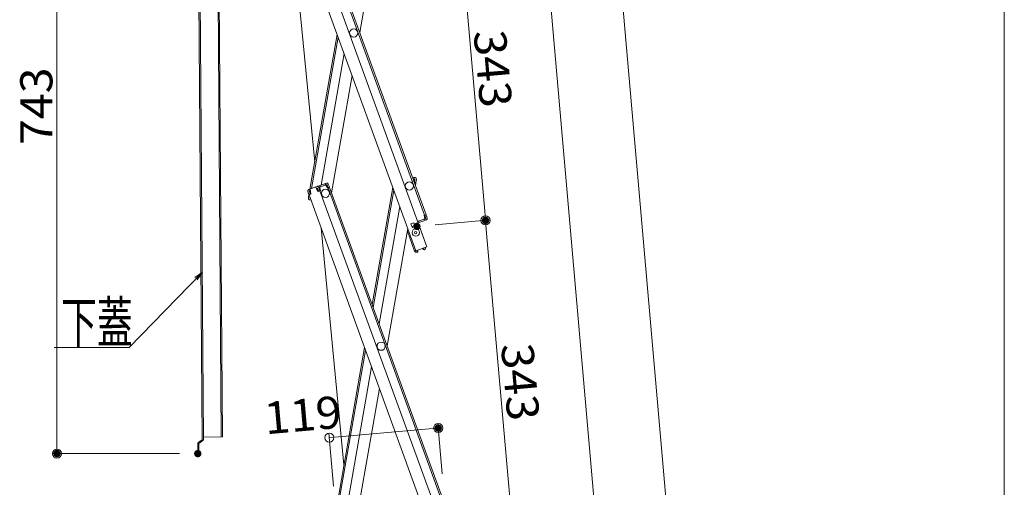
# Model space of a CAD drawing. Units: millimetres. Extents: x -2000 to 2000, y -1385 to 1385.
# Drawn here: x -334 to 203, y 31 to 286 of the extents above; entities that cross this region are included whole.
import ezdxf

# ---------------------------------------------------------------- set-up
doc = ezdxf.new("R2010")
doc.units = ezdxf.units.MM
doc.header["$LTSCALE"] = 10
doc.linetypes.add('JWW_DASHEDX2', pattern=[27.093333, 25.4, -1.693333])
doc.layers.add('ke-su', color=7, linetype='Continuous')
doc.layers.add('sunpou', color=7, linetype='Continuous')
doc.styles.add('ＭＳ ゴシック', font='txt', dxfattribs={"height": 1})

# ---------------------------------------------------------------- blocks, each defined once
blk = doc.blocks.new('_ORIGIN_0-2_')
at = {"layer": 'sunpou', "color": 1, "linetype": 'Continuous', "lineweight": 5}
blk.add_line((0, 0), (-1, 0), dxfattribs=at)
blk.add_circle((0, 0), 0.5, dxfattribs=at)
blk = doc.blocks.new('_OPEN_0-2_')
at = {"layer": 'sunpou', "color": 4, "linetype": 'Continuous', "lineweight": 5}
for p, q in [((-1, 0.17), (0, 0)), ((0, 0), (-1, -0.17)), ((0, 0), (-1, 0))]:
    blk.add_line(p, q, dxfattribs=at)

msp = doc.modelspace()

# ---------------------------------------------------------------- linework, layer by layer
at = {"color": 4, "linetype": 'Continuous', "lineweight": 5}
for p, q in [((-234.48, 56.99), (-237.25, 430.42)), ((-236.65, 430.42), (-233.88, 57)), ((-179.97, 365.38), (-112.38, 179.69)), ((-223.49, 58.51), (-225.75, 363.6)), ((-191.15, 361.31), (-117.87, 159.98)), ((-185.18, 363.48), (-111.9, 162.15)), ((-180.72, 365.1), (-113.13, 179.42)), ((-173.11, 208.32), (-186.73, 349.16)), ((-137.27, 343.03), (-148.55, 279.07)), ((-175.7, 193.62), (-160.82, 277.99)), ((-174.83, 193.93), (-160.28, 276.49)), ((-169.68, 195.81), (-157.03, 267.56)), ((-163.96, 191.66), (-152.68, 255.63)), ((-119.83, 200.17), (-118.26, 199.89)), ((-119.05, 199.02), (-118.88, 200)), ((-119.05, 199.02), (-118.98, 197.81)), ((-118.4, 199.11), (-119.02, 199.21)), ((-118.4, 199.11), (-118.7, 197.43)), ((-117.61, 198.97), (-117.91, 197.29)), ((-171.93, 194.99), (-176.39, 193.37)), ((-175.46, 192.64), (-175.81, 193.58)), ((-172.18, 193.84), (-172.52, 194.78)), ((-171.66, 194.24), (-172.24, 194.03)), ((-172.18, 193.84), (-171.18, 192.34)), ((-171.66, 194.24), (-171.07, 192.64)), ((-166.71, 196.89), (-171.18, 195.26)), ((-166.44, 196.14), (-170.9, 194.51)), ((-170.9, 194.51), (-170.32, 192.92)), ((-170.9, 194.51), (-170.32, 192.92)), ((-170.67, 193.85), (-170.32, 192.92)), ((-170.32, 194.73), (-170.59, 195.48)), ((-170.08, 194.81), (-170.36, 195.56)), ((-170.25, 194.54), (-170.32, 194.73)), ((-170.25, 194.54), (-170.05, 192.75)), ((-167.26, 195.84), (-167.54, 196.59)), ((-167.03, 195.92), (-167.3, 196.68)), ((-166.96, 195.74), (-167.03, 195.92)), ((-166.96, 195.74), (-165.96, 194.24)), ((-166.44, 196.14), (-165.86, 194.54)), ((-165.96, 194.24), (-165.02, 194.58)), ((-165.86, 194.54), (-165.11, 194.81)), ((-165.77, 194.3), (-98.19, 8.62)), ((-165.69, 196.41), (-165.11, 194.81)), ((-165.02, 194.58), (-97.44, 8.9)), ((-130.47, 194.59), (-141.75, 130.63)), ((-118.75, 197.19), (-117.95, 197.05)), ((-118.7, 197.43), (-117.91, 197.29)), ((-117.74, 198.28), (-118.2, 195.67)), ((-117.74, 198.28), (-117.91, 197.29)), ((-117.74, 198.28), (-117.91, 197.29)), ((-176.87, 192.34), (-176.29, 190.74)), ((-176.63, 191.68), (-176.29, 190.74)), ((-176.56, 188.76), (-176.26, 190.43)), ((-176.44, 189.45), (-176.26, 190.43)), ((-175.54, 191.02), (-176.29, 190.74)), ((-176.26, 190.43), (-176.2, 190.78)), ((-176.17, 190.42), (-176.26, 190.43)), ((-175.26, 190.85), (-176.2, 190.51)), ((-176.2, 190.51), (-102.93, -10.82)), ((-176.12, 192.61), (-175.53, 192.83)), ((-176.12, 192.61), (-175.54, 191.02)), ((-175.96, 192.17), (-175.86, 192.71)), ((-175.77, 188.62), (-175.69, 189.09)), ((-175.77, 188.62), (-175.5, 188.57)), ((-175.46, 192.64), (-175.26, 190.85)), ((-170.05, 192.75), (-171.18, 192.34)), ((-171.07, 192.64), (-170.32, 192.92)), ((-170.05, 192.75), (-170.24, 192.68)), ((-170.24, 192.68), (-96.96, -8.65)), ((-141.2, 129.13), (-129.92, 193.09)), ((-175.91, 187.83), (-175.18, 187.7)), ((-175.26, 187.91), (-175.29, 187.72)), ((-126.67, 184.16), (-137.95, 120.2)), ((-112.47, 177.59), (-116.46, 176.14)), ((-113.12, 177.35), (-116.46, 176.14)), ((-113.32, 179.35), (-112.38, 179.69)), ((-113.12, 177.56), (-113.32, 179.35)), ((-113.12, 177.56), (-113.05, 177.37)), ((-113.05, 179.19), (-112.3, 179.46)), ((-112.47, 177.59), (-113.05, 179.19)), ((-113.05, 177.37), (-112.78, 176.62)), ((-112.3, 179.46), (-111.95, 178.52)), ((-111.72, 177.86), (-112.3, 179.46)), ((-157.15, 43.27), (-169.64, 172.48)), ((-122.33, 172.23), (-133.61, 108.27)), ((-118.97, 175.22), (-120.62, 174.62)), ((-120.62, 174.62), (-119.83, 172.46)), ((-118.46, 173.81), (-120.11, 173.21)), ((-118.97, 175.22), (-118.19, 173.06)), ((-116.53, 176.32), (-117, 176.15)), ((-116.66, 175.21), (-111.9, 162.15)), ((-116.53, 176.32), (-116.19, 175.38)), ((-112.19, 176.84), (-116.19, 175.38)), ((-113.29, 177.29), (-113.02, 176.54)), ((-118.58, 159.88), (-122.49, 170.64)), ((-111.9, 162.15), (-117.87, 159.98)), ((-114.07, 161.08), (-113.39, 161.56)), ((-113.39, 161.56), (-113.41, 161.6)), ((-112.64, 161.83), (-112.65, 161.88)), ((-118.58, 159.88), (-117.92, 160.12)), ((-118.51, 159.69), (-118.58, 159.88)), ((-117.76, 159.97), (-117.78, 160.01)), ((-116.93, 160.04), (-117.76, 159.97)), ((-117.11, 159.22), (-117.69, 159.17)), ((-117.11, 159.22), (-116.89, 159.49)), ((-116.93, 160.04), (-116.89, 159.49)), ((-114.07, 161.08), (-113.75, 160.63)), ((-113.75, 160.63), (-113.4, 160.57)), ((-113.4, 160.57), (-112.93, 160.9)), ((-160.76, 22.82), (-145.88, 107.19)), ((-159.89, 23.13), (-145.33, 105.69)), ((-154.74, 25.01), (-142.08, 96.76)), ((-149.02, 20.87), (-137.74, 84.83)), ((-236.92, 49.41), (-236.96, 54.91)), ((-236.71, 55.4), (-234.48, 56.99)), ((-236.36, 54.92), (-234.13, 56.5)), ((-236.32, 49.42), (-236.36, 54.92)), ((-223.49, 58.51), (-233.89, 58.43)), ((-236.32, 49.42), (-236.92, 49.41))]:
    msp.add_line(p, q, dxfattribs=at)
for centre, radius in [((-151.82, 278.78), 2.25), ((-167.24, 191.38), 2.25), ((-167.24, 191.38), 2.25), ((-121.47, 195.38), 2.25), ((-117.98, 169.94), 2), ((-117.98, 169.94), 0.6), ((-136.88, 107.98), 2.25)]:
    msp.add_circle(centre, radius, dxfattribs=at)
for centre, radius, start, end in [((-118.4, 199.11), 0.8, 350, 80), ((-171.66, 194.24), 0.8, 20, 110), ((-170.9, 194.51), 0.8, 110, 140), ((-166.44, 196.14), 0.8, 20, 110), ((-176.12, 192.61), 0.8, 110, 200), ((-175.77, 188.62), 0.8, 170, 260), ((-112.47, 177.59), 0.8, 290, 20), ((-121.74, 170.91), 0.8, 117.1808, 200), ((-113.39, 161.56), 0.8, 305, 20), ((-117.76, 159.97), 0.8, 200, 275), ((-236.36, 54.92), 0.6, 125.4169, 180.4249), ((-234.48, 56.99), 0.6, 305.4169, 0.4249)]:
    msp.add_arc(centre, radius, start, end, dxfattribs=at)
at = {"layer": 'DEFPOINTS', "color": 7, "linetype": 'Continuous', "lineweight": 5, "const_width": 2}
for points in [[(-78.92, 176.58, 0.414214), (-79.92, 177.58, 0.414214), (-80.92, 176.58, 0.414214), (-79.92, 175.58, 0.414214)], [(-116.37, 173.3, 0.414214), (-117.37, 174.3, 0.414214), (-118.37, 173.3, 0.414214), (-117.37, 172.3, 0.414214)], [(-116.37, 173.3, 0.414214), (-117.37, 174.3, 0.414214), (-118.37, 173.3, 0.414214), (-117.37, 172.3, 0.414214)], [(-104.72, 63.34, 0.414214), (-105.72, 64.34, 0.414214), (-106.72, 63.34, 0.414214), (-105.72, 62.34, 0.414214)], [(-312.76, 49.41, 0.414214), (-313.76, 50.41, 0.414214), (-314.76, 49.41, 0.414214), (-313.76, 48.41, 0.414214)], [(-235.92, 49.41, 0.414214), (-236.92, 50.41, 0.414214), (-237.92, 49.41, 0.414214), (-236.92, 48.41, 0.414214)]]:
    msp.add_lwpolyline(points, format="xyb", close=True, dxfattribs=at)
at = {"layer": 'ke-su', "color": 3, "linetype": 'JWW_DASHEDX2', "lineweight": 5}
msp.add_line((-224.09, 58.51), (-226.35, 363.6), dxfattribs=at)
at = {"layer": 'sunpou', "color": 1, "linetype": 'Continuous', "lineweight": 5}
for p, q in [((-43.06, 728.97), (93.84, -835.84)), ((203.16, 714.21), (203.16, -846.49)), ((-63.81, 517.18), (54.86, -839.25)), ((-313.76, 415.96), (-313.76, 54.41)), ((-94.43, 342.4), (-80.36, 181.56)), ((-107.41, 174.18), (-77.43, 176.8)), ((-107.41, 174.18), (-77.43, 176.8)), ((-79.49, 171.6), (-65.42, 10.76)), ((-103.53, 38.34), (-105.94, 65.83)), ((-162.85, 31.71), (-165.38, 60.63)), ((-160.18, 58.58), (-110.7, 62.91)), ((-246.92, 49.41), (-316.26, 49.41))]:
    msp.add_line(p, q, dxfattribs=at)
at = {"layer": 'sunpou', "color": 7, "linetype": 'Continuous', "lineweight": 18}
for p, q in [((-274.39, 107.27), (-235.03, 147.62)), ((-315.37, 107.27), (-274.39, 107.27))]:
    msp.add_line(p, q, dxfattribs=at)

# ---------------------------------------------------------------- block references
at = {"layer": 'sunpou', "color": 1, "linetype": 'Continuous', "lineweight": 5, "xscale": 5, "yscale": 5}
for p, rotation in [((-79.92, 176.58), 274.9999999999721), ((-79.92, 176.58), 94.99999999997216), ((-105.72, 63.34), 4.999999999973634), ((-165.16, 58.14), 184.9999999999737), ((-313.76, 49.41), 270)]:
    msp.add_blockref('_ORIGIN_0-2_', p, dxfattribs=dict(at, rotation=rotation))
at = {"layer": 'sunpou', "color": 7, "linetype": 'Continuous', "lineweight": 18, "xscale": 5, "yscale": 5, "rotation": 45}
msp.add_blockref('_OPEN_0-2_', (-234.32, 148.33), dxfattribs=at)

# ---------------------------------------------------------------- texts
at = {"layer": 'sunpou', "color": 2, "linetype": 'Continuous', "lineweight": 18, "style": 'ＭＳ ゴシック', "width": 1.062422}
for s, rotation, p in [('343', 275, (-86.43, 279.63)), ('743', 90, (-316.26, 217.68)), ('343', 275, (-71.48, 108.83)), ('119', 5, (-199.92, 59.9))]:
    msp.add_text(s, height=17.526, rotation=rotation, dxfattribs=at).set_placement(p)
at = {"layer": 'sunpou', "color": 3, "linetype": 'Continuous', "lineweight": 18, "style": 'ＭＳ ゴシック', "width": 0.637595}
msp.add_text('下蓋', height=22.479, dxfattribs=at).set_placement((-311.49, 109.76))

doc.saveas('drawing.dxf')
